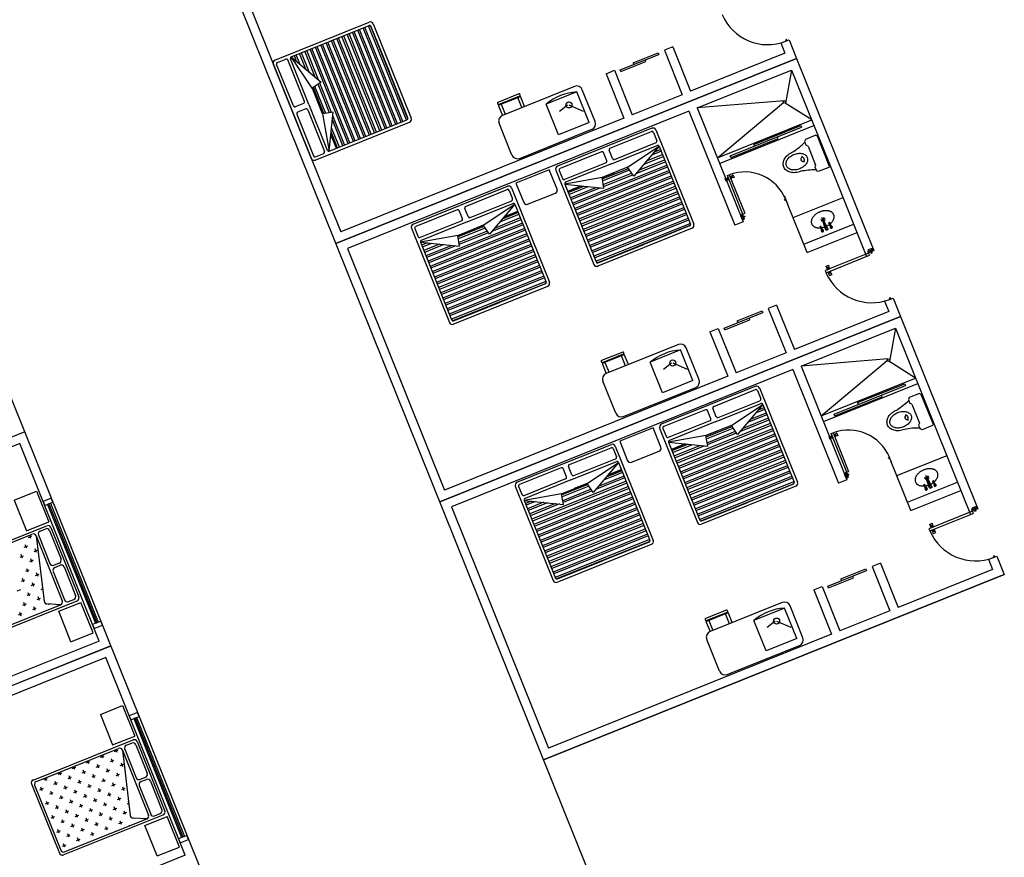
# Model space of a CAD drawing. Units: millimetres. Extents: x 183806 to 407510, y -14689 to 184726.
# Drawn here: x 355803 to 372257, y 114689 to 128690 of the extents above; entities that cross this region are included whole.
import ezdxf

# ---------------------------------------------------------------- set-up
doc = ezdxf.new("R2010")
doc.units = ezdxf.units.MM
for name, color, linetype in [('business', 54, 'Continuous'), ('MUE', 2, 'Continuous'), ('MUROS', 7, 'Continuous'), ('P', 10, 'Continuous'), ('Windows', 3, 'Continuous')]:
    doc.layers.add(name, color=color, linetype=linetype)

msp = doc.modelspace()

# ---------------------------------------------------------------- linework, layer by layer
for p, q in [((359546, 129178), (361169, 125142)), ((368606, 128329), (368663, 128352)), ((368663, 128352), (368786, 128044)), ((368663, 128352), (368786, 128044)), ((366715, 128235), (366576, 128179)), ((366576, 128179), (366875, 127437)), ((366715, 128235), (367014, 127493)), ((368521, 128301), (368591, 128128)), ((368521, 128301), (368591, 128128)), ((361086, 124947), (368786, 128044)), ((368786, 128044), (361086, 124947)), ((365838, 127850), (366485, 128110)), ((366056, 127970), (366474, 128138)), ((366267, 127990), (366255, 128018)), ((366474, 128138), (366485, 128110)), ((368591, 128128), (367014, 127493)), ((368786, 128044), (370079, 124830)), ((365849, 127822), (365838, 127850)), ((365849, 127822), (366267, 127990)), ((366056, 127970), (366067, 127942)), ((367126, 127215), (368703, 127849)), ((368703, 127849), (369412, 126086)), ((365602, 127788), (365741, 127844)), ((365602, 127788), (365901, 127045)), ((365741, 127844), (366040, 127101)), ((366875, 127437), (366040, 127101)), ((367126, 127215), (367891, 125313)), ((365901, 127045), (361169, 125142)), ((366987, 127159), (361281, 124864)), ((366987, 127159), (367752, 125257)), ((367678, 126413), (368870, 126892)), ((368070, 126603), (368859, 126920)), ((368859, 126920), (368870, 126892)), ((367690, 126385), (368478, 126702)), ((368478, 126702), (368467, 126730)), ((368070, 126603), (368081, 126575)), ((367690, 126385), (367678, 126413)), ((369412, 126086), (369956, 124734)), ((368577, 125751), (368633, 125611)), ((368728, 125384), (369563, 125718)), ((368960, 124799), (368633, 125611)), ((367891, 125313), (367752, 125257)), ((368904, 124938), (369739, 125274)), ((368960, 124799), (369795, 125135)), ((361281, 124864), (362904, 120828)), ((368451, 123921), (368311, 123865)), ((368451, 123921), (368749, 123179)), ((370256, 123987), (370326, 123813)), ((370256, 123987), (370326, 123813)), ((370341, 124015), (370398, 124037)), ((370398, 124037), (370521, 123730)), ((370398, 124037), (370521, 123730)), ((367573, 123536), (368220, 123796)), ((367791, 123656), (368209, 123824)), ((368209, 123824), (368220, 123796)), ((368311, 123865), (368610, 123123)), ((370326, 123813), (368749, 123179)), ((362821, 120633), (370521, 123730)), ((370521, 123730), (362821, 120633)), ((367584, 123508), (368002, 123676)), ((367791, 123656), (367802, 123628)), ((368002, 123676), (367991, 123704)), ((370521, 123730), (371814, 120516)), ((367337, 123473), (367476, 123529)), ((367337, 123473), (367636, 122731)), ((367476, 123529), (367775, 122787)), ((367584, 123508), (367573, 123536)), ((368861, 122901), (370438, 123535)), ((370438, 123535), (371147, 121772)), ((368610, 123123), (367775, 122787)), ((368722, 122845), (363016, 120550)), ((368722, 122845), (369487, 120943)), ((368861, 122901), (369626, 120999)), ((367636, 122731), (362904, 120828)), ((369805, 122289), (370594, 122606)), ((370594, 122606), (370605, 122578)), ((369414, 122099), (370605, 122578)), ((369425, 122071), (370213, 122388)), ((369805, 122289), (369816, 122261)), ((370213, 122388), (370202, 122416)), ((369425, 122071), (369414, 122099)), ((371147, 121772), (371691, 120420)), ((370312, 121436), (370368, 121297)), ((370695, 120485), (370368, 121297)), ((370463, 121069), (371299, 121404)), ((369626, 120999), (369487, 120943)), ((370639, 120624), (371474, 120960)), ((370695, 120485), (371530, 120820)), ((363016, 120550), (364639, 116514)), ((371992, 119673), (372061, 119499)), ((371992, 119673), (372061, 119499)), ((372077, 119701), (372133, 119723)), ((372133, 119723), (372257, 119416)), ((372133, 119723), (372257, 119416)), ((369308, 119222), (369955, 119482)), ((369526, 119342), (369944, 119510)), ((369944, 119510), (369955, 119482)), ((370186, 119607), (370047, 119551)), ((370047, 119551), (370345, 118809)), ((370186, 119607), (370484, 118865)), ((372061, 119499), (370484, 118865)), ((364556, 116319), (372257, 119416)), ((372257, 119416), (364556, 116319)), ((369319, 119194), (369737, 119362)), ((369526, 119342), (369538, 119314)), ((369737, 119362), (369726, 119390)), ((369072, 119159), (369212, 119215)), ((369072, 119159), (369371, 118417)), ((369212, 119215), (369510, 118473)), ((369319, 119194), (369308, 119222)), ((370345, 118809), (369510, 118473)), ((369371, 118417), (364639, 116514))]:
    msp.add_line(p, q)
at = {"layer": 'business'}
for points in [[(333780, 176758), (361546, 107723)], [(333780, 176758), (361546, 107723)], [(333780, 176758), (361546, 107723)], [(340247, 176758), (366291, 112005)]]:
    msp.add_lwpolyline(points, dxfattribs=at)
at = {"layer": 'MUE', "color": 235}
for p, q in [((360068, 128014), (361645, 128648)), ((360342, 128070), (361641, 128592)), ((362087, 126940), (361453, 128517)), ((362117, 126952), (361482, 128529)), ((362176, 126975), (361541, 128553)), ((362205, 126987), (361571, 128564)), ((362264, 127011), (361630, 128588)), ((362290, 127032), (361663, 128591)), ((361673, 128579), (361981, 127813)), ((361710, 128620), (362344, 127043)), ((361675, 126774), (361041, 128351)), ((361734, 126798), (361100, 128375)), ((361763, 126809), (361129, 128387)), ((361822, 126833), (361188, 128410)), ((361852, 126845), (361217, 128422)), ((361911, 126869), (361276, 128446)), ((361940, 126881), (361306, 128458)), ((361999, 126904), (361365, 128481)), ((362028, 126916), (361394, 128493)), ((361292, 126620), (360658, 128197)), ((361321, 126632), (360687, 128209)), ((361380, 126655), (360746, 128233)), ((361410, 126667), (360775, 128244)), ((361469, 126691), (360834, 128268)), ((361498, 126703), (360864, 128280)), ((361557, 126727), (360923, 128304)), ((361587, 126738), (360952, 128316)), ((361646, 126762), (361011, 128339)), ((360110, 127977), (360249, 128033)), ((360561, 127323), (360281, 128019)), ((360636, 127272), (360328, 128037)), ((360342, 128070), (360842, 127645)), ((360693, 127543), (360342, 128070)), ((360431, 127994), (360393, 128090)), ((360483, 127950), (360422, 128102)), ((360587, 127861), (360481, 128126)), ((360639, 127817), (360510, 128138)), ((360743, 127729), (360569, 128162)), ((360795, 127685), (360599, 128173)), ((360040, 127949), (360674, 126372)), ((360376, 127248), (360096, 127944)), ((362289, 127048), (361981, 127813)), ((360842, 127645), (360693, 127543)), ((360693, 127543), (360864, 127116)), ((360886, 127120), (360711, 127555)), ((360918, 127125), (360737, 127573)), ((360982, 127136), (360791, 127610)), ((361014, 127141), (360818, 127628)), ((365075, 127576), (363869, 127091)), ((365419, 126988), (365205, 127520)), ((364034, 127351), (364028, 127365)), ((365112, 127483), (364602, 127278)), ((365318, 126973), (365112, 127483)), ((360547, 127290), (360408, 127234)), ((360585, 127198), (360446, 127142)), ((360636, 127272), (360943, 126507)), ((360864, 127116), (360778, 127329)), ((363848, 127276), (363915, 127109)), ((363941, 127314), (363935, 127327)), ((364807, 126767), (364602, 127278)), ((364959, 127264), (364824, 127158)), ((364981, 127266), (365220, 127164)), ((360432, 127109), (360712, 126413)), ((360617, 127184), (360897, 126488)), ((361043, 127146), (360864, 127116)), ((360864, 127116), (360976, 126493)), ((360976, 126493), (361043, 127146)), ((361233, 126596), (361037, 127085)), ((360740, 126344), (362317, 126978)), ((360976, 126493), (362275, 127015)), ((361145, 126561), (361016, 126881)), ((361204, 126584), (361030, 127017)), ((364028, 126428), (363814, 126960)), ((366367, 126876), (364790, 126241)), ((365318, 126973), (364807, 126767)), ((361096, 126541), (361004, 126768)), ((361004, 126768), (361096, 126541)), ((361115, 126549), (361009, 126814)), ((364158, 126372), (365364, 126858)), ((365667, 126540), (366363, 126820)), ((366395, 126806), (366451, 126667)), ((366432, 126848), (367067, 125271)), ((365691, 126280), (366456, 126588)), ((365741, 126355), (366437, 126635)), ((365961, 126223), (366488, 126574)), ((366488, 126574), (366063, 126074)), ((366488, 126574), (367011, 125275)), ((360744, 126400), (360883, 126455)), ((365528, 126484), (364832, 126204)), ((365616, 126331), (365560, 126470)), ((365709, 126369), (365653, 126508)), ((366236, 126277), (366556, 126406)), ((366280, 126329), (366544, 126435)), ((366368, 126432), (366521, 126494)), ((366412, 126484), (366509, 126523)), ((365602, 126299), (364906, 126019)), ((365691, 126280), (364925, 125972)), ((365038, 125624), (366616, 126258)), ((365050, 125594), (366627, 126229)), ((365961, 126223), (365534, 126052)), ((365538, 126030), (365974, 126205)), ((366063, 126074), (365961, 126223)), ((366103, 126121), (366592, 126317)), ((366147, 126173), (366580, 126347)), ((364652, 126182), (364096, 125958)), ((364783, 125857), (364652, 126182)), ((364762, 126176), (365397, 124599)), ((364818, 126172), (364874, 126033)), ((365534, 126052), (364911, 125940)), ((365074, 125536), (366651, 126170)), ((365086, 125506), (366663, 126140)), ((365109, 125447), (366687, 126082)), ((365121, 125418), (366699, 126052)), ((365534, 126052), (365748, 126138)), ((365565, 125873), (365534, 126052)), ((365544, 125998), (365992, 126179)), ((365554, 125934), (366028, 126125)), ((365560, 125902), (366047, 126098)), ((362378, 125271), (363955, 125906)), ((364020, 125878), (364654, 124301)), ((364096, 125958), (364226, 125633)), ((364911, 125940), (365434, 124641)), ((364911, 125940), (365565, 125873)), ((364959, 125820), (365187, 125912)), ((365187, 125912), (364959, 125820)), ((364967, 125801), (365232, 125907)), ((364979, 125771), (365300, 125900)), ((365003, 125712), (365436, 125886)), ((365015, 125683), (365503, 125879)), ((365145, 125359), (366722, 125993)), ((365157, 125329), (366734, 125964)), ((365181, 125270), (366758, 125905)), ((365192, 125241), (366770, 125875)), ((363255, 125570), (363950, 125850)), ((363983, 125836), (364039, 125697)), ((364291, 125606), (364755, 125792)), ((365216, 125182), (366793, 125816)), ((365228, 125153), (366805, 125787)), ((365252, 125094), (366829, 125728)), ((363278, 125310), (364044, 125618)), ((363329, 125384), (364025, 125664)), ((363549, 125253), (364076, 125604)), ((364076, 125604), (363651, 125103)), ((364076, 125604), (364599, 124305)), ((365263, 125064), (366841, 125699)), ((365287, 125005), (366864, 125640)), ((365299, 124976), (366876, 125610)), ((365323, 124917), (366900, 125551)), ((363115, 125514), (362420, 125234)), ((363204, 125361), (363148, 125500)), ((363297, 125398), (363241, 125537)), ((364144, 125435), (363823, 125306)), ((364132, 125465), (363868, 125358)), ((363897, 125393), (364124, 125484)), ((364124, 125484), (363897, 125393)), ((365335, 124887), (366912, 125522)), ((365358, 124829), (366935, 125463)), ((365370, 124799), (366947, 125433)), ((363190, 125328), (362494, 125049)), ((363278, 125310), (362513, 125002)), ((364203, 125288), (362626, 124654)), ((364215, 125259), (362638, 124624)), ((363122, 125081), (363549, 125253)), ((363561, 125235), (363126, 125060)), ((363549, 125253), (363336, 125167)), ((363651, 125103), (363549, 125253)), ((364180, 125347), (363691, 125150)), ((364168, 125376), (363735, 125202)), ((365394, 124740), (366971, 125375)), ((365406, 124711), (366983, 125345)), ((365429, 124652), (367007, 125286)), ((365451, 124626), (367009, 125253)), ((366997, 125243), (366232, 124935)), ((362350, 125206), (362984, 123629)), ((362406, 125202), (362462, 125062)), ((363122, 125081), (362499, 124970)), ((364239, 125200), (362662, 124565)), ((364251, 125170), (362674, 124536)), ((364274, 125111), (362697, 124477)), ((364286, 125082), (362709, 124447)), ((363153, 124903), (363122, 125081)), ((363580, 125208), (363131, 125028)), ((363616, 125155), (363142, 124964)), ((363634, 125128), (363148, 124932)), ((367039, 125206), (365462, 124571)), ((362499, 124970), (363153, 124903)), ((362499, 124970), (363021, 123671)), ((362616, 124958), (362520, 124919)), ((362684, 124951), (362531, 124889)), ((362820, 124937), (362555, 124830)), ((362888, 124930), (362567, 124801)), ((363023, 124916), (362591, 124742)), ((363091, 124909), (362602, 124713)), ((364310, 125023), (362733, 124389)), ((364322, 124993), (362745, 124359)), ((364346, 124935), (362768, 124300)), ((364357, 124905), (362780, 124271)), ((365466, 124627), (366232, 124935)), ((364381, 124846), (362804, 124212)), ((364393, 124817), (362816, 124182)), ((364417, 124758), (362839, 124123)), ((364428, 124728), (362851, 124094)), ((364452, 124669), (362875, 124035)), ((364464, 124640), (362887, 124006)), ((364488, 124581), (362911, 123947)), ((364500, 124552), (362922, 123917)), ((364523, 124493), (362946, 123858)), ((364535, 124463), (362958, 123829)), ((364559, 124404), (362982, 123770)), ((364571, 124375), (362993, 123741)), ((364594, 124316), (363017, 123682)), ((364597, 124283), (363038, 123656)), ((363049, 123601), (364627, 124236)), ((364585, 124273), (363819, 123965)), ((363054, 123657), (363819, 123965)), ((366810, 123262), (365604, 122776)), ((366848, 123169), (366337, 122964)), ((367053, 122658), (366848, 123169)), ((367155, 122673), (366940, 123206)), ((365583, 122962), (365651, 122795)), ((365676, 122999), (365671, 123013)), ((365769, 123037), (365763, 123051)), ((366543, 122453), (366337, 122964)), ((366694, 122950), (366559, 122844)), ((366717, 122952), (366956, 122850)), ((365763, 122114), (365549, 122646)), ((367053, 122658), (366543, 122453)), ((365893, 122058), (367099, 122543)), ((368102, 122562), (366525, 121927)), ((367402, 122226), (368098, 122506)), ((368130, 122492), (368186, 122353)), ((368167, 122534), (368802, 120957)), ((367426, 121966), (368191, 122274)), ((367477, 122041), (368172, 122320)), ((367697, 121909), (368224, 122260)), ((368224, 122260), (367798, 121759)), ((368224, 122260), (368746, 120961)), ((367263, 122170), (366567, 121890)), ((367351, 122017), (367295, 122156)), ((367444, 122054), (367388, 122194)), ((367971, 121962), (368292, 122091)), ((368015, 122014), (368280, 122121)), ((368103, 122118), (368256, 122180)), ((368147, 122170), (368244, 122209)), ((367337, 121985), (366642, 121705)), ((367426, 121966), (366660, 121658)), ((366774, 121310), (368351, 121944)), ((367838, 121806), (368327, 122003)), ((367882, 121858), (368315, 122033)), ((366387, 121868), (365831, 121644)), ((366518, 121543), (366387, 121868)), ((366497, 121862), (367132, 120285)), ((366553, 121858), (366609, 121719)), ((366785, 121280), (368363, 121915)), ((366809, 121221), (368386, 121856)), ((366821, 121192), (368398, 121826)), ((366845, 121133), (368422, 121767)), ((367697, 121909), (367270, 121738)), ((367270, 121738), (367483, 121823)), ((367273, 121716), (367709, 121891)), ((367279, 121684), (367727, 121864)), ((367290, 121620), (367764, 121811)), ((367295, 121588), (367782, 121784)), ((367798, 121759), (367697, 121909)), ((365831, 121644), (365961, 121319)), ((367270, 121738), (366646, 121626)), ((366646, 121626), (367169, 120327)), ((366646, 121626), (367300, 121559)), ((366695, 121506), (366922, 121598)), ((366922, 121598), (366695, 121506)), ((366856, 121104), (368434, 121738)), ((366880, 121045), (368457, 121679)), ((366892, 121015), (368469, 121650)), ((367300, 121559), (367270, 121738)), ((364113, 120957), (365690, 121591)), ((364990, 121256), (365686, 121536)), ((365718, 121522), (365774, 121383)), ((365755, 121564), (366390, 119987)), ((366026, 121292), (366490, 121478)), ((366702, 121487), (366967, 121593)), ((366714, 121457), (367035, 121586)), ((366738, 121398), (367171, 121572)), ((366750, 121369), (367239, 121565)), ((366916, 120956), (368493, 121591)), ((366928, 120927), (368505, 121561)), ((366951, 120868), (368528, 121502)), ((366963, 120838), (368540, 121473)), ((365014, 120996), (365779, 121304)), ((365064, 121070), (365760, 121350)), ((365284, 120939), (365811, 121290)), ((365811, 121290), (365386, 120789)), ((365811, 121290), (366334, 119991)), ((366987, 120780), (368564, 121414)), ((366999, 120750), (368576, 121384)), ((367022, 120691), (368600, 121326)), ((367034, 120662), (368611, 121296)), ((364851, 121200), (364155, 120920)), ((364939, 121047), (364883, 121186)), ((365032, 121084), (364976, 121223)), ((365879, 121121), (365559, 120992)), ((365867, 121151), (365603, 121044)), ((365632, 121079), (365860, 121170)), ((365860, 121170), (365632, 121079)), ((367058, 120603), (368635, 121237)), ((367070, 120573), (368647, 121208)), ((367093, 120514), (368671, 121149)), ((367105, 120485), (368683, 121119)), ((364925, 121014), (364229, 120734)), ((365014, 120996), (364248, 120688)), ((365939, 120974), (364361, 120340)), ((365950, 120944), (364373, 120310)), ((364857, 120767), (365284, 120939)), ((365284, 120939), (365071, 120853)), ((365386, 120789), (365284, 120939)), ((365915, 121033), (365426, 120836)), ((365903, 121062), (365470, 120888)), ((367129, 120426), (368706, 121060)), ((367141, 120397), (368718, 121031)), ((367165, 120338), (368742, 120972)), ((367186, 120312), (368744, 120939)), ((355711, 120658), (356083, 120807)), ((356083, 120807), (356287, 120296)), ((364085, 120892), (364720, 119315)), ((364141, 120888), (364197, 120748)), ((365974, 120886), (364397, 120251)), ((365986, 120856), (364409, 120222)), ((366010, 120797), (364432, 120163)), ((365297, 120921), (364861, 120746)), ((365315, 120894), (364867, 120714)), ((365351, 120840), (364877, 120650)), ((365370, 120814), (364883, 120618)), ((368774, 120892), (367197, 120257)), ((368732, 120929), (367967, 120621)), ((355711, 120658), (355916, 120148)), ((364857, 120767), (364234, 120656)), ((364234, 120656), (364888, 120589)), ((364234, 120656), (364757, 119357)), ((364352, 120644), (364255, 120605)), ((364419, 120637), (364267, 120575)), ((364555, 120623), (364290, 120516)), ((364623, 120616), (364302, 120487)), ((366022, 120768), (364444, 120133)), ((366045, 120709), (364468, 120074)), ((366057, 120679), (364480, 120045)), ((366081, 120620), (364504, 119986)), ((364888, 120589), (364857, 120767)), ((367201, 120313), (367967, 120621)), ((364759, 120602), (364326, 120428)), ((364826, 120595), (364338, 120398)), ((366093, 120591), (364515, 119957)), ((366116, 120532), (364539, 119898)), ((366128, 120503), (364551, 119868)), ((366152, 120444), (364575, 119809)), ((355916, 120148), (356287, 120296)), ((366164, 120414), (364586, 119780)), ((366187, 120355), (364610, 119721)), ((366199, 120326), (364622, 119692)), ((354589, 119562), (356259, 120231)), ((356144, 120142), (356237, 120179)), ((356302, 120152), (356494, 119674)), ((356324, 120204), (356790, 119043)), ((366223, 120267), (364646, 119633)), ((366235, 120238), (364658, 119603)), ((366258, 120179), (364681, 119544)), ((366270, 120149), (364693, 119515)), ((354641, 119539), (356014, 120090)), ((355949, 120037), (356008, 120061)), ((355991, 120019), (355970, 120072)), ((356079, 120062), (356515, 118976)), ((356079, 120062), (356211, 118968)), ((356117, 120077), (356308, 119599)), ((366294, 120090), (364717, 119456)), ((366306, 120061), (364729, 119426)), ((366330, 120002), (364752, 119368)), ((366332, 119969), (364774, 119342)), ((366320, 119959), (365555, 119651)), ((355879, 119872), (355938, 119896)), ((355920, 119854), (355896, 119913)), ((356044, 119801), (356103, 119825)), ((356085, 119784), (356061, 119843)), ((364785, 119287), (366362, 119921)), ((355808, 119707), (355867, 119730)), ((355849, 119689), (355826, 119748)), ((355973, 119636), (356032, 119660)), ((356014, 119619), (355991, 119678)), ((364789, 119343), (365555, 119651)), ((355903, 119471), (355962, 119495)), ((355944, 119453), (355920, 119512)), ((356138, 119566), (356139, 119566)), ((356360, 119469), (356552, 118991)), ((356373, 119571), (356466, 119609)), ((356388, 119534), (356481, 119571)), ((356546, 119544), (356738, 119066)), ((355832, 119306), (355891, 119330)), ((355873, 119288), (355850, 119347)), ((356068, 119400), (356127, 119424)), ((356109, 119383), (356085, 119442)), ((355761, 119141), (355820, 119164)), ((355997, 119235), (356056, 119259)), ((356038, 119218), (356015, 119277)), ((356162, 119165), (356186, 119174)), ((356183, 119198), (356180, 119206)), ((355091, 118308), (356762, 118978)), ((355926, 119070), (355985, 119094)), ((355968, 119053), (355944, 119111)), ((356092, 119000), (356151, 119023)), ((356133, 118982), (356109, 119041)), ((356617, 118963), (356710, 119001)), ((355113, 118361), (356487, 118911)), ((355856, 118905), (355915, 118929)), ((355897, 118887), (355874, 118946)), ((356021, 118834), (356080, 118858)), ((356062, 118817), (356039, 118876)), ((356206, 118799), (356204, 118805)), ((356487, 118911), (356258, 118924)), ((356298, 118911), (356294, 118922)), ((356442, 118893), (356440, 118900)), ((356456, 118802), (356827, 118951)), ((356660, 118291), (356456, 118802)), ((357031, 118440), (356827, 118951)), ((368546, 118947), (367339, 118462)), ((368583, 118855), (368073, 118649)), ((368788, 118344), (368583, 118855)), ((368890, 118359), (368676, 118892)), ((355785, 118740), (355844, 118764)), ((355827, 118722), (355803, 118781)), ((355971, 118704), (355968, 118711)), ((367319, 118648), (367386, 118481)), ((367411, 118685), (367406, 118699)), ((367504, 118723), (367499, 118737)), ((368278, 118139), (368073, 118649)), ((368429, 118636), (368294, 118530)), ((368452, 118638), (368691, 118536)), ((356660, 118291), (357031, 118440)), ((367498, 117800), (367284, 118332)), ((368788, 118344), (368278, 118139)), ((367628, 117744), (368834, 118229)), ((357151, 117078), (357523, 117226)), ((357523, 117226), (357727, 116716)), ((357151, 117078), (357356, 116567)), ((357356, 116567), (357727, 116716)), ((356029, 115981), (357700, 116651)), ((356081, 115959), (357455, 116510)), ((357557, 116497), (357748, 116019)), ((357584, 116562), (357677, 116599)), ((357742, 116571), (357934, 116093)), ((357765, 116623), (358230, 115463)), ((357154, 116362), (357213, 116386)), ((357195, 116345), (357174, 116397)), ((357360, 116274), (357336, 116333)), ((357389, 116457), (357448, 116480)), ((357431, 116439), (357410, 116492)), ((357520, 116482), (357955, 115396)), ((357520, 116482), (357651, 115387)), ((356682, 116173), (356741, 116197)), ((356723, 116155), (356702, 116208)), ((356918, 116268), (356977, 116291)), ((356959, 116250), (356938, 116303)), ((357083, 116197), (357142, 116221)), ((357124, 116179), (357101, 116238)), ((357289, 116109), (357266, 116168)), ((357319, 116292), (357378, 116315)), ((357484, 116221), (357543, 116245)), ((357525, 116203), (357502, 116262)), ((356211, 115984), (356270, 116008)), ((356252, 115966), (356231, 116019)), ((356446, 116079), (356505, 116102)), ((356488, 116061), (356467, 116114)), ((356611, 116008), (356670, 116032)), ((356653, 115990), (356629, 116049)), ((356847, 116103), (356906, 116126)), ((356889, 116085), (356865, 116144)), ((357012, 116032), (357071, 116056)), ((357054, 116014), (357030, 116073)), ((357219, 115944), (357195, 116003)), ((357248, 116126), (357307, 116150)), ((357413, 116056), (357472, 116079)), ((357455, 116038), (357431, 116097)), ((357813, 115991), (357906, 116028)), ((356001, 115916), (356466, 114756)), ((356053, 115894), (356488, 114808)), ((356140, 115819), (356199, 115843)), ((356181, 115801), (356158, 115860)), ((356376, 115913), (356435, 115937)), ((356417, 115896), (356393, 115955)), ((356541, 115843), (356600, 115867)), ((356582, 115825), (356559, 115884)), ((356777, 115937), (356836, 115961)), ((356818, 115920), (356794, 115979)), ((356942, 115867), (357001, 115890)), ((356983, 115849), (356959, 115908)), ((357148, 115778), (357125, 115837)), ((357178, 115961), (357236, 115985)), ((357343, 115891), (357402, 115914)), ((357384, 115873), (357360, 115932)), ((357508, 115820), (357567, 115844)), ((357549, 115802), (357525, 115861)), ((357578, 115985), (357579, 115985)), ((357800, 115889), (357992, 115411)), ((357828, 115954), (357921, 115991)), ((357986, 115963), (358178, 115485)), ((356305, 115748), (356364, 115772)), ((356346, 115731), (356323, 115790)), ((356470, 115678), (356529, 115701)), ((356512, 115660), (356488, 115719)), ((356706, 115772), (356765, 115796)), ((356747, 115755), (356724, 115814)), ((356871, 115702), (356930, 115725)), ((356912, 115684), (356889, 115743)), ((357078, 115613), (357054, 115672)), ((357107, 115796), (357166, 115820)), ((357272, 115726), (357331, 115749)), ((357313, 115708), (357290, 115767)), ((357437, 115655), (357496, 115679)), ((357478, 115637), (357455, 115696)), ((356235, 115583), (356293, 115607)), ((356276, 115566), (356252, 115624)), ((356400, 115513), (356459, 115536)), ((356441, 115495), (356417, 115554)), ((356635, 115607), (356694, 115631)), ((356677, 115589), (356653, 115648)), ((356801, 115536), (356859, 115560)), ((356842, 115519), (356818, 115578)), ((357007, 115448), (356983, 115507)), ((357036, 115631), (357095, 115655)), ((357201, 115560), (357260, 115584)), ((357243, 115543), (357219, 115602)), ((357367, 115490), (357426, 115513)), ((357408, 115472), (357384, 115531)), ((357602, 115584), (357626, 115594)), ((357623, 115617), (357620, 115626)), ((356329, 115347), (356388, 115371)), ((356370, 115330), (356347, 115389)), ((356531, 114728), (358202, 115398)), ((356565, 115442), (356624, 115466)), ((356606, 115424), (356582, 115483)), ((356730, 115371), (356789, 115395)), ((356771, 115354), (356748, 115413)), ((356936, 115283), (356913, 115342)), ((356966, 115466), (357025, 115490)), ((357131, 115395), (357190, 115419)), ((357172, 115378), (357148, 115437)), ((357296, 115325), (357355, 115348)), ((357337, 115307), (357314, 115366)), ((357532, 115419), (357591, 115443)), ((357573, 115402), (357549, 115460)), ((357927, 115331), (357698, 115343)), ((357738, 115331), (357734, 115341)), ((357896, 115221), (358267, 115370)), ((358057, 115383), (358150, 115420)), ((358472, 114860), (358267, 115370)), ((356494, 115277), (356553, 115300)), ((356535, 115259), (356512, 115318)), ((356553, 114780), (357927, 115331)), ((356659, 115206), (356718, 115230)), ((356701, 115189), (356677, 115248)), ((356866, 115118), (356842, 115177)), ((356895, 115301), (356954, 115324)), ((357060, 115230), (357119, 115254)), ((357101, 115212), (357078, 115271)), ((357225, 115159), (357284, 115183)), ((357267, 115142), (357243, 115201)), ((357461, 115254), (357520, 115278)), ((357502, 115236), (357479, 115295)), ((357646, 115218), (357644, 115225)), ((357882, 115313), (357880, 115319)), ((358100, 114711), (357896, 115221)), ((356424, 115112), (356482, 115135)), ((356465, 115094), (356441, 115153)), ((356589, 115041), (356648, 115065)), ((356630, 115023), (356606, 115082)), ((356824, 115136), (356883, 115159)), ((356990, 115065), (357049, 115089)), ((357031, 115047), (357007, 115106)), ((357175, 115029), (357172, 115036)), ((357411, 115124), (357408, 115130)), ((356518, 114876), (356577, 114900)), ((356559, 114858), (356536, 114917)), ((356754, 114970), (356813, 114994)), ((356795, 114953), (356771, 115012)), ((356939, 114935), (356937, 114941)), ((358100, 114711), (358472, 114860)), ((356703, 114840), (356701, 114847))]:
    msp.add_line(p, q, dxfattribs=at)
at = {"layer": 'MUE', "color": 203}
for p, q in [((368703, 127849), (368606, 127324)), ((368577, 127336), (367126, 127215)), ((367462, 126380), (368564, 127307)), ((369039, 127014), (368593, 127295)), ((367462, 126380), (369039, 127014)), ((367499, 126287), (369076, 126921)), ((369106, 126758), (368932, 126688)), ((369106, 126758), (369129, 126748)), ((369129, 126748), (369332, 126243)), ((368932, 126688), (368918, 126655)), ((368918, 126655), (368944, 126590)), ((368977, 126576), (368944, 126590)), ((368977, 126576), (369104, 126261)), ((369104, 126261), (369090, 126228)), ((369090, 126228), (369116, 126164)), ((369322, 126219), (369148, 126150)), ((369332, 126243), (369322, 126219)), ((369148, 126150), (369116, 126164)), ((369225, 125347), (369209, 125383)), ((369243, 125382), (369225, 125347)), ((369192, 125238), (369178, 125231)), ((369205, 125166), (369178, 125231)), ((369185, 125352), (369225, 125347)), ((369221, 125150), (369185, 125234)), ((369262, 125362), (369188, 125331)), ((369220, 125172), (369192, 125238)), ((369220, 125337), (369206, 125311)), ((369262, 125206), (369217, 125343)), ((369284, 125206), (369225, 125347)), ((369299, 125222), (369232, 125350)), ((369234, 125345), (369264, 125342)), ((369314, 125185), (369299, 125222)), ((369340, 125300), (369325, 125293)), ((369353, 125228), (369325, 125293)), ((369368, 125212), (369333, 125296)), ((369367, 125234), (369340, 125300)), ((369375, 125227), (369352, 125218)), ((369227, 125165), (369205, 125156)), ((369278, 125169), (369262, 125206)), ((369295, 125211), (369272, 125202)), ((369282, 125180), (369272, 125202)), ((369314, 125185), (369278, 125169)), ((369304, 125189), (369282, 125180)), ((369304, 125189), (369295, 125211)), ((370438, 123535), (370341, 123009)), ((370312, 123022), (368861, 122901)), ((369197, 122066), (370300, 122993)), ((370774, 122700), (370328, 122981)), ((369197, 122066), (370774, 122700)), ((369234, 121973), (370811, 122607)), ((370841, 122443), (370667, 122374)), ((370841, 122443), (370864, 122433)), ((370864, 122433), (371067, 121929)), ((370667, 122374), (370653, 122341)), ((370653, 122341), (370679, 122276)), ((370712, 122262), (370679, 122276)), ((370712, 122262), (370839, 121947)), ((370839, 121947), (370825, 121914)), ((371067, 121929), (371057, 121905)), ((370825, 121914), (370851, 121849)), ((370884, 121836), (370851, 121849)), ((371057, 121905), (370884, 121836)), ((370920, 121038), (370960, 121032)), ((370997, 121048), (370923, 121017)), ((370955, 121023), (370941, 120997)), ((370960, 121032), (370944, 121069)), ((370997, 120892), (370953, 121029)), ((370978, 121068), (370960, 121032)), ((371019, 120892), (370960, 121032)), ((371034, 120907), (370967, 121036)), ((370970, 121031), (371000, 121027)), ((371075, 120985), (371060, 120979)), ((371088, 120914), (371060, 120979)), ((371103, 120897), (371068, 120982)), ((371103, 120920), (371075, 120985)), ((370928, 120923), (370913, 120917)), ((370940, 120852), (370913, 120917)), ((370956, 120836), (370920, 120920)), ((370955, 120858), (370928, 120923)), ((370962, 120851), (370940, 120842)), ((371013, 120855), (370997, 120892)), ((371030, 120897), (371008, 120888)), ((371017, 120866), (371008, 120888)), ((371050, 120871), (371013, 120855)), ((371039, 120875), (371017, 120866)), ((371039, 120875), (371030, 120897)), ((371050, 120871), (371034, 120907)), ((371110, 120913), (371088, 120904))]:
    msp.add_line(p, q, dxfattribs=at)
at = {"layer": 'MUE', "color": 235}
for points in [[(364158, 127417, 0.414214), (364164, 127430), (364158, 127444, 0.414214), (364145, 127449), (363793, 127308, 0.414214), (363787, 127295), (363793, 127281, 0.414214), (363806, 127275)], [(365893, 123103, 0.414214), (365899, 123116), (365893, 123130, 0.414214), (365880, 123135), (365528, 122994, 0.414214), (365522, 122981), (365528, 122967, 0.414214), (365541, 122961)], [(367629, 118789, 0.414214), (367634, 118802), (367628, 118816, 0.414214), (367615, 118821), (367263, 118679, 0.414214), (367257, 118666), (367263, 118652, 0.414214), (367276, 118647)]]:
    msp.add_lwpolyline(points, format="xyb", close=True, dxfattribs=at)
for points in [[(364240, 127240), (364177, 127398, 0.414214), (364164, 127403), (363811, 127261, 0.414214), (363806, 127248), (363869, 127091)], [(365975, 122926), (365912, 123083, 0.414214), (365899, 123089), (365546, 122947, 0.414214), (365541, 122934), (365604, 122776)], [(367711, 118612), (367647, 118769, 0.414214), (367634, 118775), (367282, 118633, 0.414214), (367276, 118620), (367339, 118462)]]:
    msp.add_lwpolyline(points, format="xyb", dxfattribs=at)
for points in [[(364194, 127221), (364127, 127388)], [(365929, 122907), (365862, 123074)], [(367664, 118593), (367597, 118760)]]:
    msp.add_lwpolyline(points, dxfattribs=at)
at = {"layer": 'MUE', "color": 203}
for points in [[(368570, 126230, -0.128503), (368561, 126295, -0.106283), (368588, 126370, -0.085009), (368643, 126432, -0.074343), (368724, 126480, -0.074343)], [(368855, 126156, -0.074343), (368763, 126134, -0.085009), (368680, 126141, -0.106283), (368609, 126176, -0.128503), (368570, 126230, -0.128503)], [(370305, 121915, -0.128503), (370297, 121981, -0.106283), (370323, 122056, -0.085009), (370378, 122118, -0.074343), (370460, 122166, -0.074343)], [(370590, 121841, -0.074343), (370498, 121820, -0.085009), (370416, 121827, -0.106283), (370344, 121862, -0.128503), (370305, 121915, -0.128503)]]:
    msp.add_lwpolyline(points, format="xyb", dxfattribs=at)
for points in [[(368964, 126388, -0.136463), (368970, 126340, -0.106973), (368947, 126283, -0.081365), (368903, 126236, -0.069431), (368838, 126198, -0.069431), (368765, 126180, -0.081365), (368700, 126183, -0.106973), (368645, 126209, -0.136463), (368615, 126248, -0.136463), (368610, 126296, -0.106973), (368632, 126353, -0.081365), (368676, 126400, -0.069431), (368741, 126438, -0.069431), (368815, 126456, -0.081365), (368879, 126453, -0.106973), (368935, 126427, -0.136463)], [(370700, 122074, -0.136463), (370705, 122026, -0.106973), (370683, 121969, -0.081365), (370639, 121921, -0.069431), (370573, 121884, -0.069431), (370500, 121866, -0.081365), (370436, 121869, -0.106973), (370380, 121895, -0.136463), (370350, 121934, -0.136463), (370345, 121982, -0.106973), (370367, 122039, -0.081365), (370411, 122086, -0.069431), (370477, 122124, -0.069431), (370550, 122142, -0.081365), (370614, 122138, -0.106973), (370670, 122113, -0.136463)]]:
    msp.add_lwpolyline(points, format="xyb", close=True, dxfattribs=at)
at = {"layer": 'MUE', "color": 203, "flags": 128}
for points in [[(369349, 125279), (369356, 125285), (369362, 125291), (369369, 125298), (369375, 125305), (369380, 125312), (369385, 125319), (369390, 125326), (369394, 125333), (369398, 125340), (369402, 125347), (369405, 125354), (369407, 125362), (369409, 125369), (369411, 125376), (369412, 125383), (369413, 125390), (369413, 125397), (369413, 125404), (369412, 125411), (369411, 125417), (369409, 125424), (369407, 125430), (369404, 125436), (369401, 125442), (369397, 125448), (369393, 125453), (369389, 125458), (369384, 125463), (369378, 125468), (369373, 125472), (369367, 125476), (369360, 125480), (369353, 125483), (369346, 125486), (369339, 125489), (369331, 125491), (369323, 125493), (369315, 125495), (369306, 125496), (369297, 125497), (369289, 125498), (369279, 125498), (369270, 125498), (369261, 125498), (369251, 125497), (369242, 125496), (369232, 125494), (369223, 125492), (369213, 125490), (369204, 125487), (369194, 125484), (369185, 125481), (369175, 125478), (369166, 125474), (369157, 125469), (369148, 125465), (369139, 125460), (369130, 125455), (369122, 125450), (369114, 125444), (369106, 125439), (369099, 125433), (369092, 125427), (369085, 125420), (369078, 125414), (369072, 125407), (369066, 125400), (369061, 125393), (369056, 125386), (369051, 125379), (369047, 125372), (369043, 125365), (369040, 125358), (369037, 125350), (369035, 125343), (369033, 125336), (369032, 125329), (369031, 125322), (369030, 125315), (369030, 125308), (369031, 125301), (369032, 125294), (369033, 125288), (369035, 125281), (369038, 125275), (369041, 125269), (369044, 125264), (369048, 125258), (369052, 125253), (369057, 125248), (369062, 125243), (369067, 125238), (369073, 125234), (369079, 125230), (369086, 125227), (369093, 125224), (369100, 125221), (369108, 125218), (369116, 125216), (369124, 125214), (369132, 125212), (369141, 125211), (369150, 125210), (369159, 125210), (369168, 125210), (369177, 125210), (369186, 125211)], [(369203, 125213), (369212, 125214), (369221, 125216), (369229, 125218), (369238, 125220), (369247, 125223), (369256, 125226)], [(369289, 125240), (369298, 125244), (369306, 125248), (369313, 125253), (369321, 125258), (369328, 125263), (369336, 125268)], [(371084, 120965), (371091, 120971), (371098, 120977), (371104, 120984), (371110, 120991), (371115, 120998), (371121, 121005), (371125, 121012), (371130, 121019), (371134, 121026), (371137, 121033), (371140, 121040), (371143, 121048), (371145, 121055), (371146, 121062), (371147, 121069), (371148, 121076), (371148, 121083), (371148, 121090), (371147, 121097), (371146, 121103), (371144, 121110), (371142, 121116), (371139, 121122), (371136, 121128), (371132, 121133), (371128, 121139), (371124, 121144), (371119, 121149), (371114, 121153), (371108, 121158), (371102, 121162), (371095, 121166), (371088, 121169), (371081, 121172), (371074, 121175), (371066, 121177), (371058, 121179), (371050, 121181), (371041, 121182), (371033, 121183), (371024, 121184), (371015, 121184), (371005, 121184), (370996, 121184), (370987, 121183), (370977, 121181), (370968, 121180), (370958, 121178), (370948, 121176), (370939, 121173), (370929, 121170), (370920, 121167), (370910, 121163), (370901, 121160), (370892, 121155), (370883, 121151), (370874, 121146), (370866, 121141), (370857, 121136), (370849, 121130), (370841, 121125), (370834, 121119), (370827, 121112), (370820, 121106), (370813, 121100), (370807, 121093), (370801, 121086), (370796, 121079), (370791, 121072), (370786, 121065), (370782, 121058), (370779, 121051), (370775, 121043), (370772, 121036), (370770, 121029), (370768, 121022), (370767, 121015), (370766, 121008), (370765, 121001), (370766, 120994), (370766, 120987), (370767, 120980), (370769, 120974), (370771, 120967), (370773, 120961), (370776, 120955), (370779, 120949), (370783, 120944), (370787, 120939), (370792, 120934), (370797, 120929), (370802, 120924), (370808, 120920), (370815, 120916), (370821, 120913), (370828, 120909), (370835, 120906), (370843, 120904), (370851, 120902), (370859, 120900), (370867, 120898), (370876, 120897), (370885, 120896), (370894, 120896), (370903, 120896), (370912, 120896), (370922, 120896)], [(371025, 120926), (371033, 120930), (371041, 120934), (371049, 120939), (371056, 120944), (371064, 120949), (371071, 120954)], [(370938, 120898), (370947, 120900), (370956, 120902), (370965, 120904), (370973, 120906), (370982, 120909), (370991, 120912)]]:
    msp.add_lwpolyline(points, dxfattribs=at)
at = {"layer": 'MUE', "color": 235}
for centre in [(364981, 127266), (366717, 122952), (368452, 118638)]:
    msp.add_circle(centre, 50.6, dxfattribs=at)
at = {"layer": 'MUE', "color": 203}
for centre, radius in [((368585, 127315), 22.2), ((369364, 125223), 12), ((369216, 125161), 12), ((370320, 123001), 22.2), ((370951, 120847), 12), ((371099, 120909), 12)]:
    msp.add_circle(centre, radius, dxfattribs=at)
at = {"layer": 'MUE', "color": 235}
for centre, radius, start, end in [((361650, 128569), 25, 21.9106, 111.9106), ((361664, 128602), 50, 21.9106, 111.9106), ((360087, 127967), 50, 111.9106, 201.9106), ((360258, 128009), 25, 21.9106, 111.9106), ((360351, 128047), 25, 111.9106, 201.9106), ((360119, 127954), 25, 111.9106, 201.9106), ((365112, 127483), 100, 21.9106, 111.9106), ((365164, 126617), 867, 93.4232, 130.398), ((360399, 127258), 25, 201.9106, 291.9106), ((360538, 127314), 25, 291.9106, 21.9106), ((360594, 127175), 25, 21.9106, 111.9106), ((360455, 127119), 25, 111.9106, 201.9106), ((362266, 127038), 25, 291.9106, 21.9106), ((362298, 127025), 50, 291.9106, 21.9106), ((363906, 126998), 100, 111.9106, 201.9106), ((365327, 126950), 100, 291.9106, 21.9106), ((366386, 126829), 50, 21.9106, 111.9106), ((366372, 126797), 25, 21.9106, 111.9106), ((365676, 126517), 25, 111.9106, 201.9106), ((366428, 126658), 25, 291.9106, 21.9106), ((366465, 126565), 25, 21.9106, 111.9106), ((360721, 126390), 50, 201.9106, 291.9106), ((360735, 126423), 25, 201.9106, 291.9106), ((360874, 126479), 25, 291.9106, 21.9106), ((360967, 126516), 25, 201.9106, 291.9106), ((364121, 126465), 100, 201.9106, 291.9106), ((365537, 126461), 25, 21.9106, 111.9106), ((365732, 126378), 25, 201.9106, 291.9106), ((364809, 126195), 50, 111.9106, 201.9106), ((364841, 126181), 25, 111.9106, 201.9106), ((365593, 126322), 25, 291.9106, 21.9106), ((363974, 125859), 50, 21.9106, 111.9106), ((364897, 126042), 25, 201.9106, 291.9106), ((364934, 125949), 25, 111.9106, 201.9106), ((363960, 125827), 25, 21.9106, 111.9106), ((364736, 125839), 50, 291.9106, 21.9106), ((363264, 125547), 25, 111.9106, 201.9106), ((364016, 125688), 25, 291.9106, 21.9106), ((364053, 125595), 25, 21.9106, 111.9106), ((364273, 125652), 50, 201.9106, 291.9106), ((363125, 125491), 25, 21.9106, 111.9106), ((363320, 125408), 25, 201.9106, 291.9106), ((362396, 125225), 50, 111.9106, 201.9106), ((362429, 125211), 25, 111.9106, 201.9106), ((363181, 125352), 25, 291.9106, 21.9106), ((366988, 125266), 25, 291.9106, 21.9106), ((367020, 125252), 50, 291.9106, 21.9106), ((362485, 125072), 25, 201.9106, 291.9106), ((362522, 124979), 25, 111.9106, 201.9106), ((365443, 124618), 50, 201.9106, 291.9106), ((365457, 124650), 25, 201.9106, 291.9106), ((364576, 124296), 25, 291.9106, 21.9106), ((364608, 124282), 50, 291.9106, 21.9106), ((363031, 123648), 50, 201.9106, 291.9106), ((363045, 123680), 25, 201.9106, 291.9106), ((366848, 123169), 100, 21.9106, 111.9106), ((366899, 122303), 867, 93.4232, 130.398), ((365642, 122684), 100, 111.9106, 201.9106), ((367062, 122636), 100, 291.9106, 21.9106), ((368107, 122483), 25, 21.9106, 111.9106), ((368121, 122515), 50, 21.9106, 111.9106), ((368163, 122344), 25, 291.9106, 21.9106), ((368200, 122251), 25, 21.9106, 111.9106), ((365856, 122151), 100, 201.9106, 291.9106), ((367272, 122147), 25, 21.9106, 111.9106), ((367411, 122203), 25, 111.9106, 201.9106), ((366544, 121881), 50, 111.9106, 201.9106), ((367328, 122008), 25, 291.9106, 21.9106), ((367467, 122064), 25, 201.9106, 291.9106), ((366576, 121867), 25, 111.9106, 201.9106), ((365709, 121545), 50, 21.9106, 111.9106), ((366632, 121728), 25, 201.9106, 291.9106), ((366670, 121635), 25, 111.9106, 201.9106), ((365695, 121513), 25, 21.9106, 111.9106), ((366472, 121525), 50, 291.9106, 21.9106), ((365751, 121373), 25, 291.9106, 21.9106), ((365788, 121281), 25, 21.9106, 111.9106), ((366008, 121338), 50, 201.9106, 291.9106), ((364860, 121177), 25, 21.9106, 111.9106), ((364999, 121233), 25, 111.9106, 201.9106), ((364132, 120911), 50, 111.9106, 201.9106), ((364916, 121038), 25, 291.9106, 21.9106), ((365055, 121094), 25, 201.9106, 291.9106), ((368723, 120952), 25, 291.9106, 21.9106), ((368755, 120938), 50, 291.9106, 21.9106), ((364164, 120897), 25, 111.9106, 201.9106), ((364220, 120758), 25, 201.9106, 291.9106), ((364257, 120665), 25, 111.9106, 201.9106), ((367178, 120304), 50, 201.9106, 291.9106), ((367192, 120336), 25, 201.9106, 291.9106), ((356163, 120096), 50, 111.8468, 201.8468), ((356256, 120133), 50, 21.8468, 111.8468), ((356278, 120185), 50, 21.8468, 111.8468), ((356033, 120044), 50, 21.8468, 111.8468), ((366311, 119982), 25, 291.9106, 21.9106), ((366343, 119968), 50, 291.9106, 21.9106), ((356447, 119655), 50, 291.8468, 21.8468), ((356355, 119618), 50, 201.8468, 291.8468), ((356407, 119488), 50, 111.8468, 201.8468), ((356500, 119525), 50, 21.8468, 111.8468), ((364766, 119334), 50, 201.9106, 291.9106), ((364780, 119366), 25, 201.9106, 291.9106), ((356261, 118974), 50, 186.8468, 266.8468), ((356468, 118958), 50, 291.8468, 21.8468), ((356598, 119010), 50, 201.8468, 291.8468), ((356691, 119047), 50, 291.8468, 21.8468), ((356743, 119025), 50, 291.8468, 21.8468), ((368635, 117989), 867, 93.4232, 130.398), ((368583, 118855), 100, 21.9106, 111.9106), ((367377, 118370), 100, 111.9106, 201.9106), ((368797, 118322), 100, 291.9106, 21.9106), ((367591, 117837), 100, 201.9106, 291.9106), ((357473, 116463), 50, 21.8468, 111.8468), ((357603, 116515), 50, 111.8468, 201.8468), ((357696, 116553), 50, 21.8468, 111.8468), ((357718, 116605), 50, 21.8468, 111.8468), ((357795, 116037), 50, 201.8468, 291.8468), ((357888, 116075), 50, 291.8468, 21.8468), ((356047, 115935), 50, 111.8468, 201.8468), ((356099, 115912), 50, 111.8468, 201.8468), ((357847, 115907), 50, 111.8468, 201.8468), ((357940, 115945), 50, 21.8468, 111.8468), ((357701, 115393), 50, 186.8468, 266.8468), ((357909, 115377), 50, 291.8468, 21.8468), ((358038, 115429), 50, 201.8468, 291.8468), ((358131, 115467), 50, 291.8468, 21.8468), ((358183, 115444), 50, 291.8468, 21.8468), ((356513, 114774), 50, 201.8468, 291.8468), ((356535, 114826), 50, 201.8468, 291.8468)]:
    msp.add_arc(centre, radius, start, end, dxfattribs=at)
at = {"layer": 'MUE', "color": 203}
for centre, radius, start, end in [((367996, 127593), 1330, 303.2221, 314.2668), ((368893, 126357), 35.7, 97.9685, 294.7164), ((368848, 126338), 68.2, 332.7055, 69.5774), ((369099, 124849), 1330, 89.5544, 100.5991), ((369364, 125223), 20, 136.3566, 89.2002), ((369216, 125161), 20, 136.3566, 89.2002), ((369731, 123279), 1330, 303.2221, 314.2668), ((370584, 122024), 68.2, 332.7055, 69.5774), ((370628, 122043), 35.7, 97.9685, 294.7164), ((370834, 120535), 1330, 89.5544, 100.5991), ((370951, 120847), 20, 136.3566, 89.2002), ((371099, 120909), 20, 136.3566, 89.2002)]:
    msp.add_arc(centre, radius, start, end, dxfattribs=at)
at = {"layer": 'MUROS'}
for p, q in [((355888, 121802), (349468, 119228)), ((355888, 121802), (351331, 119975)), ((355805, 121607), (351656, 119944)), ((357129, 118304), (355805, 121607)), ((357129, 118304), (351869, 116195)), ((357324, 118220), (350904, 115646)), ((357328, 118222), (352771, 116395)), ((357245, 118027), (353096, 116364)), ((358569, 114723), (357245, 118027)), ((358569, 114723), (353309, 112614))]:
    msp.add_line(p, q, dxfattribs=at)
at = {"layer": 'P'}
for p, q in [((368621, 128358), (368598, 128349)), ((368598, 128349), (368606, 128329)), ((368629, 128338), (368621, 128358)), ((367588, 126036), (367617, 126042)), ((367617, 126042), (367629, 126012)), ((367629, 126041), (367619, 126037)), ((367619, 126037), (367627, 126017)), ((367629, 126086), (367660, 126099)), ((367888, 125441), (367629, 126086)), ((367629, 126041), (367638, 126020)), ((367645, 126016), (367632, 126049)), ((367632, 126047), (367644, 126018)), ((367632, 126047), (367632, 126047)), ((367635, 126055), (367639, 126057)), ((367639, 126057), (367656, 126016)), ((367660, 126099), (367920, 125454)), ((367678, 126073), (367673, 126071)), ((367673, 126071), (367690, 126029)), ((367697, 126037), (367683, 126070)), ((367685, 126068), (367685, 126069)), ((367685, 126068), (367696, 126039)), ((367691, 126066), (367702, 126070)), ((367691, 126066), (367700, 126045)), ((367696, 126039), (367697, 126039)), ((367710, 126050), (367699, 126045)), ((367724, 126091), (367700, 126075)), ((367700, 126075), (367712, 126045)), ((367702, 126070), (367710, 126050)), ((367710, 126050), (367706, 126060)), ((367740, 126050), (367712, 126045)), ((367724, 126091), (367740, 126050)), ((367588, 126036), (367605, 125995)), ((367605, 125995), (367629, 126012)), ((367627, 126017), (367623, 126027)), ((367627, 126016), (367638, 126021)), ((367644, 126018), (367644, 126018)), ((367656, 126016), (367651, 126014)), ((367690, 126029), (367694, 126031)), ((368584, 125683), (368601, 125690)), ((368592, 125663), (368584, 125683)), ((368609, 125670), (368592, 125663)), ((367867, 125418), (367851, 125412)), ((367874, 125354), (367851, 125411)), ((367884, 125439), (367863, 125431)), ((367884, 125439), (367863, 125431)), ((367863, 125431), (367896, 125349)), ((367867, 125418), (367891, 125360)), ((367917, 125357), (367884, 125439)), ((367917, 125357), (367884, 125439)), ((367888, 125441), (367920, 125454)), ((367897, 125407), (367915, 125414)), ((367905, 125387), (367897, 125407)), ((367923, 125394), (367905, 125387)), ((367915, 125414), (367923, 125394)), ((367874, 125354), (367891, 125360)), ((367896, 125349), (367917, 125357)), ((369988, 124788), (369263, 124496)), ((369277, 124461), (370003, 124752)), ((369977, 124816), (370070, 124853)), ((369986, 124793), (369977, 124816)), ((369986, 124793), (369977, 124816)), ((369991, 124823), (369983, 124841)), ((370049, 124867), (369984, 124841)), ((370079, 124830), (369986, 124793)), ((370079, 124830), (369986, 124793)), ((369988, 124788), (370003, 124752)), ((369991, 124823), (370056, 124849)), ((370045, 124816), (370023, 124807)), ((370023, 124807), (370031, 124787)), ((370031, 124787), (370053, 124796)), ((370053, 124796), (370045, 124816)), ((370048, 124867), (370056, 124849)), ((370070, 124853), (370079, 124830)), ((369272, 124567), (369317, 124586)), ((369272, 124567), (369289, 124540)), ((369317, 124586), (369323, 124554)), ((369263, 124496), (369277, 124461)), ((369289, 124540), (369323, 124554)), ((369292, 124515), (369294, 124510)), ((369294, 124510), (369341, 124529)), ((369295, 124542), (369318, 124551)), ((369299, 124530), (369295, 124542)), ((369332, 124537), (369295, 124522)), ((369297, 124523), (369330, 124536)), ((369297, 124523), (369297, 124524)), ((369299, 124530), (369323, 124540)), ((369318, 124551), (369306, 124547)), ((369310, 124472), (369356, 124490)), ((369312, 124467), (369310, 124472)), ((369318, 124552), (369323, 124540)), ((369356, 124479), (369318, 124464)), ((369321, 124464), (369354, 124478)), ((369321, 124464), (369321, 124464)), ((369327, 124461), (369351, 124470)), ((369327, 124461), (369332, 124449)), ((369327, 124447), (369360, 124460)), ((369333, 124415), (369327, 124447)), ((369330, 124536), (369330, 124537)), ((369332, 124449), (369355, 124458)), ((369333, 124415), (369379, 124433)), ((369341, 124529), (369339, 124534)), ((369355, 124458), (369343, 124454)), ((369355, 124458), (369351, 124470)), ((369354, 124478), (369354, 124477)), ((369356, 124490), (369358, 124486)), ((369379, 124433), (369360, 124460)), ((370356, 124043), (370334, 124034)), ((370334, 124034), (370341, 124015)), ((370364, 124024), (370356, 124043)), ((369364, 121772), (369396, 121784)), ((369624, 121127), (369364, 121772)), ((369396, 121784), (369655, 121140)), ((369413, 121758), (369408, 121757)), ((369459, 121777), (369435, 121761)), ((369435, 121761), (369447, 121731)), ((369459, 121777), (369476, 121736)), ((369324, 121722), (369352, 121728)), ((369324, 121722), (369340, 121681)), ((369340, 121681), (369364, 121698)), ((369352, 121728), (369364, 121698)), ((369364, 121727), (369354, 121723)), ((369354, 121723), (369362, 121702)), ((369362, 121702), (369358, 121713)), ((369362, 121702), (369373, 121706)), ((369364, 121727), (369373, 121706)), ((369381, 121702), (369367, 121735)), ((369368, 121733), (369367, 121733)), ((369368, 121733), (369379, 121704)), ((369370, 121741), (369374, 121743)), ((369374, 121743), (369391, 121701)), ((369379, 121704), (369379, 121704)), ((369391, 121701), (369386, 121700)), ((369408, 121757), (369425, 121715)), ((369432, 121723), (369419, 121756)), ((369420, 121754), (369421, 121754)), ((369420, 121754), (369432, 121725)), ((369425, 121715), (369429, 121717)), ((369426, 121752), (369437, 121756)), ((369426, 121752), (369435, 121731)), ((369432, 121725), (369432, 121725)), ((369445, 121736), (369435, 121731)), ((369437, 121756), (369445, 121736)), ((369445, 121736), (369441, 121746)), ((369476, 121736), (369447, 121731)), ((370319, 121369), (370336, 121376)), ((370327, 121349), (370319, 121369)), ((370344, 121356), (370327, 121349)), ((369603, 121104), (369586, 121097)), ((369619, 121125), (369598, 121117)), ((369619, 121125), (369598, 121117)), ((369598, 121117), (369632, 121034)), ((369603, 121104), (369626, 121046)), ((369652, 121043), (369619, 121125)), ((369652, 121043), (369619, 121125)), ((369624, 121127), (369655, 121140)), ((369610, 121039), (369586, 121097)), ((369610, 121040), (369626, 121046)), ((369632, 121093), (369650, 121100)), ((369640, 121073), (369632, 121093)), ((369632, 121034), (369652, 121043)), ((369658, 121080), (369640, 121073)), ((369650, 121100), (369658, 121080)), ((371724, 120473), (370998, 120182)), ((371712, 120502), (371805, 120539)), ((371721, 120479), (371712, 120502)), ((371721, 120479), (371712, 120502)), ((371784, 120553), (371719, 120527)), ((371726, 120508), (371719, 120527)), ((371814, 120516), (371721, 120479)), ((371814, 120516), (371721, 120479)), ((371724, 120473), (371738, 120438)), ((371726, 120508), (371791, 120535)), ((371780, 120502), (371758, 120493)), ((371758, 120493), (371766, 120473)), ((371766, 120473), (371788, 120482)), ((371788, 120482), (371780, 120502)), ((371784, 120553), (371791, 120535)), ((371805, 120539), (371814, 120516)), ((371012, 120146), (371738, 120438)), ((370998, 120182), (371012, 120146)), ((371007, 120253), (371053, 120272)), ((371007, 120253), (371025, 120226)), ((371025, 120226), (371058, 120239)), ((371027, 120201), (371029, 120196)), ((371029, 120196), (371076, 120215)), ((371030, 120228), (371053, 120237)), ((371034, 120216), (371030, 120228)), ((371068, 120223), (371030, 120208)), ((371032, 120209), (371065, 120222)), ((371032, 120209), (371032, 120210)), ((371035, 120216), (371058, 120226)), ((371053, 120237), (371041, 120233)), ((371045, 120158), (371092, 120176)), ((371047, 120153), (371045, 120158)), ((371053, 120272), (371058, 120239)), ((371053, 120237), (371058, 120226)), ((371091, 120165), (371053, 120150)), ((371056, 120150), (371089, 120164)), ((371056, 120150), (371056, 120149)), ((371062, 120147), (371067, 120135)), ((371062, 120133), (371095, 120146)), ((371068, 120101), (371062, 120133)), ((371063, 120147), (371086, 120156)), ((371065, 120222), (371065, 120223)), ((371067, 120135), (371090, 120144)), ((371068, 120101), (371114, 120119)), ((371076, 120215), (371074, 120220)), ((371090, 120144), (371078, 120139)), ((371091, 120144), (371086, 120156)), ((371089, 120164), (371089, 120163)), ((371092, 120176), (371093, 120171)), ((371114, 120119), (371095, 120146)), ((372091, 119729), (372069, 119720)), ((372069, 119720), (372077, 119701)), ((372099, 119710), (372091, 119729))]:
    msp.add_line(p, q, dxfattribs=at)
for centre, radius, start, end in [((368306, 129106), 833, 203.4228, 291.1346), ((367633, 126043), 4.44, 111.9106, 201.9106), ((367636, 126051), 4.44, 111.9106, 201.9106), ((367918, 125405), 740, 22.6865, 110.3983), ((367679, 126068), 4.44, 21.9106, 111.9106), ((367687, 126064), 4.44, 21.9106, 111.9106), ((367693, 126035), 4.44, 291.9106, 21.9106), ((367696, 126043), 4.44, 291.9106, 21.9106), ((367642, 126022), 4.44, 201.9106, 291.9106), ((367650, 126018), 4.44, 201.9106, 291.9106), ((370041, 124792), 833, 203.4228, 291.1346), ((369297, 124517), 5, 111.9106, 201.9106), ((369301, 124526), 5, 111.9106, 201.9106), ((369316, 124469), 5, 201.9106, 291.9106), ((369326, 124465), 5, 201.9106, 291.9106), ((369325, 124535), 5, 21.9106, 111.9106), ((369334, 124532), 5, 21.9106, 111.9106), ((369349, 124475), 5, 291.9106, 21.9106), ((369354, 124484), 5, 291.9106, 21.9106), ((369654, 121091), 740, 22.6865, 110.3983), ((369414, 121754), 4.44, 21.9106, 111.9106), ((369369, 121729), 4.44, 111.9106, 201.9106), ((369371, 121737), 4.44, 111.9106, 201.9106), ((369377, 121708), 4.44, 201.9106, 291.9106), ((369385, 121704), 4.44, 201.9106, 291.9106), ((369422, 121750), 4.44, 21.9106, 111.9106), ((369428, 121721), 4.44, 291.9106, 21.9106), ((369431, 121729), 4.44, 291.9106, 21.9106), ((371776, 120477), 833, 203.4228, 291.1346), ((371032, 120203), 5, 111.9106, 201.9106), ((371036, 120212), 5, 111.9106, 201.9106), ((371051, 120155), 5, 201.9106, 291.9106), ((371061, 120151), 5, 201.9106, 291.9106), ((371060, 120221), 5, 21.9106, 111.9106), ((371069, 120218), 5, 21.9106, 111.9106), ((371085, 120161), 5, 291.9106, 21.9106), ((371089, 120170), 5, 291.9106, 21.9106)]:
    msp.add_arc(centre, radius, start, end, dxfattribs=at)
at = {"layer": 'Windows'}
for p, q in [((356330, 120692), (356194, 120636)), ((356194, 120636), (356221, 120568)), ((356221, 120568), (356358, 120623)), ((356358, 120623), (356330, 120692)), ((356292, 120596), (356269, 120587)), ((356269, 120587), (357068, 118601)), ((356292, 120596), (356315, 120606)), ((356292, 120596), (357091, 118610)), ((356315, 120606), (357114, 118619)), ((357157, 118636), (357018, 118580)), ((357185, 118567), (357157, 118636)), ((357018, 118580), (357046, 118511)), ((357046, 118511), (357185, 118567)), ((357091, 118610), (357068, 118601)), ((357091, 118610), (357114, 118619)), ((357770, 117112), (357634, 117055)), ((357634, 117055), (357661, 116987)), ((357661, 116987), (357798, 117042)), ((357732, 117016), (357709, 117007)), ((357709, 117007), (358508, 115020)), ((357732, 117016), (357756, 117025)), ((357732, 117016), (358531, 115030)), ((357756, 117025), (358555, 115039)), ((357798, 117042), (357770, 117112)), ((358597, 115056), (358458, 115000)), ((358531, 115030), (358508, 115020)), ((358531, 115030), (358555, 115039)), ((358625, 114986), (358597, 115056)), ((358458, 115000), (358486, 114931)), ((358486, 114931), (358625, 114986))]:
    msp.add_line(p, q, dxfattribs=at)

doc.saveas('drawing.dxf')
